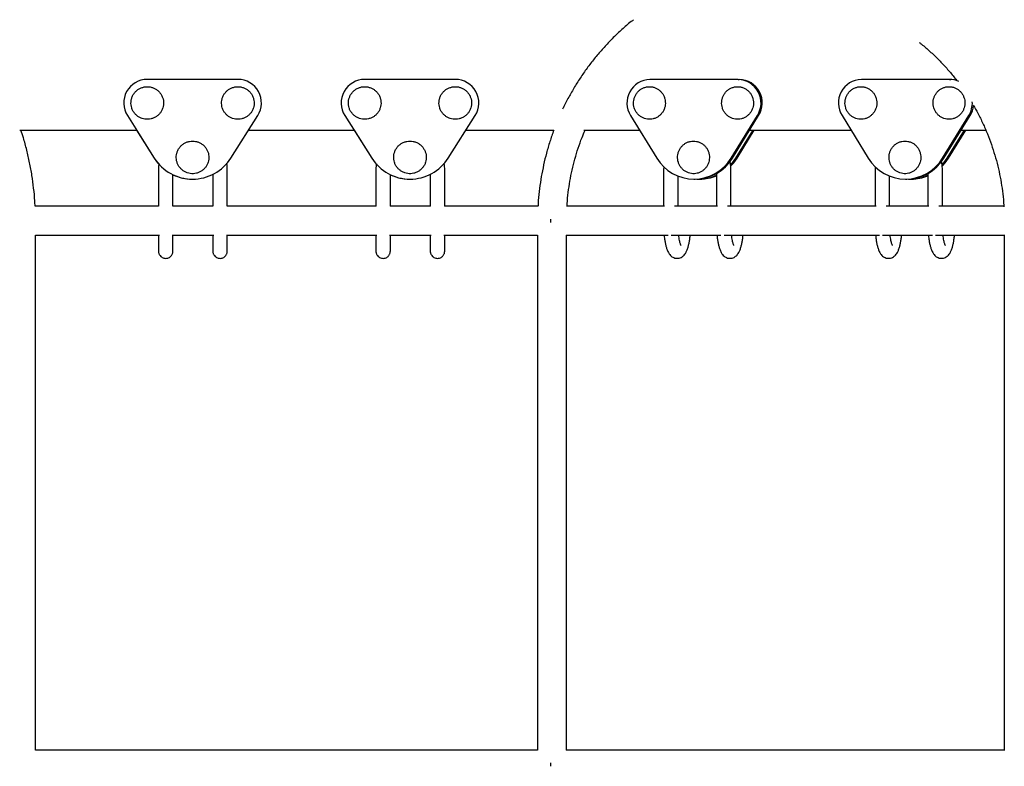
# Model space of a CAD drawing. Units: millimetres. Extents: x 3944 to 26565, y 2391 to 10885.
# Drawn here: x 7610 to 8153, y 5737 to 6149 of the extents above; entities that cross this region are included whole.
import ezdxf

# ---------------------------------------------------------------- set-up
doc = ezdxf.new("R2010")
doc.units = ezdxf.units.MM

msp = doc.modelspace()

# ---------------------------------------------------------------- linework, layer by layer
at = {"color": 7, "linetype": 'Continuous', "lineweight": 25, "ltscale": 70}
for p, q in [((7729.99, 6115.68), (7679.99, 6115.68)), ((7679.99, 6115.68), (7679.99, 6115.68)), ((7849.99, 6115.68), (7799.99, 6115.68)), ((7799.99, 6115.68), (7799.99, 6115.68)), ((8006.05, 6115.68), (7957.42, 6115.68)), ((8006.05, 6115.68), (8006.75, 6115.68)), ((8122.75, 6115.68), (8074.12, 6115.68)), ((8122.75, 6115.68), (8123.45, 6115.68)), ((7669.01, 6095.71), (7683.88, 6072.28)), ((7669.02, 6095.71), (7683.89, 6072.28)), ((7726.1, 6072.28), (7740.97, 6095.71)), ((7789.01, 6095.71), (7803.88, 6072.28)), ((7789.02, 6095.71), (7803.89, 6072.28)), ((7846.1, 6072.28), (7860.97, 6095.71)), ((7946.75, 6095.71), (7961.21, 6072.28)), ((8002.26, 6072.28), (8016.72, 6095.71)), ((8002.96, 6072.28), (8017.42, 6095.71)), ((8063.45, 6095.71), (8077.91, 6072.28)), ((8118.96, 6072.28), (8133.42, 6095.71)), ((8119.66, 6072.28), (8134.12, 6095.71)), ((7609.58, 6087.68), (7618.3, 6087.68)), ((7618.3, 6087.68), (7618.45, 6087.68)), ((7618.45, 6087.68), (7674.11, 6087.68)), ((7674.1, 6087.68), (7683.87, 6072.28)), ((7674.1, 6087.68), (7683.87, 6072.28)), ((7735.87, 6087.68), (7794.11, 6087.68)), ((7794.1, 6087.68), (7803.87, 6072.28)), ((7794.1, 6087.68), (7803.87, 6072.28)), ((7855.87, 6087.68), (7904.45, 6087.68)), ((7921.02, 6087.68), (7951.71, 6087.68)), ((8004.83, 6072.28), (8014.33, 6087.68)), ((8005.52, 6072.28), (8015.02, 6087.68)), ((8012.46, 6087.68), (8068.41, 6087.68)), ((8121.53, 6072.28), (8131.03, 6087.68)), ((8122.22, 6072.28), (8131.72, 6087.68)), ((8129.16, 6087.68), (8142.86, 6087.68)), ((7686.18, 6065.98), (7686.18, 6045.68)), ((7724.18, 6045.68), (7724.18, 6065.98)), ((7806.18, 6065.98), (7806.18, 6045.68)), ((7844.18, 6045.68), (7844.18, 6065.98)), ((7965.04, 6067.55), (7964.96, 6065.98)), ((7964.96, 6065.98), (7964.96, 6045.68)), ((8002.14, 6045.68), (8002.14, 6065.98)), ((8081.74, 6067.55), (8081.66, 6065.98)), ((8081.66, 6065.98), (8081.66, 6045.68)), ((8118.84, 6045.68), (8118.84, 6065.98)), ((7694.18, 6045.68), (7694.18, 6063.14)), ((7704.99, 6060.68), (7704.99, 6060.68)), ((7716.18, 6063.32), (7716.18, 6045.68)), ((7814.18, 6045.68), (7814.18, 6063.14)), ((7824.99, 6060.68), (7824.99, 6060.68)), ((7836.18, 6063.32), (7836.18, 6045.68)), ((7972.96, 6045.68), (7972.96, 6062.36)), ((7981.74, 6060.68), (7982.43, 6060.68)), ((7984.3, 6060.68), (7985, 6060.68)), ((7994.14, 6063.77), (7994.14, 6045.68)), ((8089.66, 6045.68), (8089.66, 6062.36)), ((8098.44, 6060.68), (8099.13, 6060.68)), ((8101, 6060.68), (8101.7, 6060.68)), ((8110.84, 6063.77), (8110.84, 6045.68)), ((7686.25, 6045.68), (7618.11, 6045.68)), ((7716.25, 6045.68), (7694.11, 6045.68)), ((7806.26, 6045.68), (7724.11, 6045.68)), ((7836.26, 6045.68), (7814.1, 6045.68)), ((7895.63, 6045.68), (7844.1, 6045.68)), ((7965.55, 6045.68), (7911.43, 6045.68)), ((7994.72, 6045.68), (7971.06, 6045.68)), ((8082.25, 6045.68), (8000.24, 6045.68)), ((8111.42, 6045.68), (8087.76, 6045.68)), ((8152.73, 6045.68), (8116.94, 6045.68)), ((7618.31, 6029.68), (7686.69, 6029.68)), ((7618.31, 5745.68), (7618.31, 6029.68)), ((7693.67, 6029.68), (7716.7, 6029.68)), ((7723.66, 6029.68), (7806.72, 6029.68)), ((7813.64, 6029.68), (7836.73, 6029.68)), ((7843.63, 6029.68), (7895.4, 6029.68)), ((7895.4, 6029.68), (7895.4, 5745.68)), ((7911.18, 6029.68), (7967.46, 6029.68)), ((7911.4, 5745.68), (7911.4, 6029.68)), ((7969.15, 6029.68), (7996.63, 6029.68)), ((7998.33, 6029.68), (8084.16, 6029.68)), ((8085.86, 6029.68), (8113.33, 6029.68)), ((8115.03, 6029.68), (8153.02, 6029.68)), ((8153.02, 6029.9), (8153.02, 5745.46)), ((7895.4, 5745.68), (7618.31, 5745.68)), ((8153.02, 5745.68), (7911.18, 5745.68))]:
    msp.add_line(p, q, dxfattribs=at)
at = {"color": 7, "linetype": 'Continuous', "lineweight": 25, "ltscale": 70, "flags": 128}
for points in [[(8126.82, 6115.21), (8125.51, 6115.5), (8123.45, 6115.68)], [(7683.87, 6072.28), (7685.72, 6069.74), (7686.36, 6068.99)], [(7683.87, 6072.28), (7685.71, 6069.74), (7686.36, 6068.99)], [(7803.87, 6072.28), (7805.72, 6069.74), (7806.36, 6068.99)], [(7803.87, 6072.28), (7805.71, 6069.74), (7806.36, 6068.99)], [(8002.02, 6068.56), (8003.03, 6069.74), (8004.83, 6072.28)], [(8002.12, 6067.93), (8003.73, 6069.74), (8005.52, 6072.28)], [(8118.72, 6068.56), (8119.73, 6069.74), (8121.53, 6072.28)], [(8118.82, 6067.93), (8120.43, 6069.74), (8122.22, 6072.28)]]:
    msp.add_lwpolyline(points, dxfattribs=at)
at = {"color": 7, "linetype": 'Continuous', "lineweight": 25, "ltscale": 4900}
for centre, radius, start, end in [((7679.99, 6102.68), 13, 90, 212.3982), ((7679.99, 6102.68), 13, 90, 212.3982), ((7729.99, 6102.68), 13, 327.6018, 90), ((7799.99, 6102.68), 13, 90, 212.3982), ((7799.99, 6102.68), 13, 90, 212.3982), ((7849.99, 6102.68), 13, 327.6018, 90), ((7957.73, 6102.68), 13.01, 91.3752, 212.3618), ((8005.75, 6102.68), 13, 327.5743, 88.6886), ((8006.45, 6102.68), 13, 327.5743, 88.6886), ((8074.44, 6102.68), 13.01, 91.3752, 212.3618), ((8122.74, 6103.33), 12.35, 65.6122, 89.9713), ((8122.11, 6102.67), 13.28, 328.4098, 3.0048), ((8122.84, 6102.66), 13.25, 328.3801, 354.3615), ((7704.99, 6085.68), 25, 212.3982, 270), ((7704.99, 6085.68), 25, 212.3982, 327.6018), ((7824.99, 6085.68), 25, 212.3982, 270), ((7824.99, 6085.68), 25, 212.3982, 327.6018), ((7981.74, 6084.69), 23.99, 211.1537, 328.8463), ((7982.32, 6084.85), 24.17, 270.2801, 328.6807), ((8098.44, 6084.69), 23.99, 211.1537, 328.8463), ((8099.02, 6084.85), 24.17, 270.2801, 328.6807), ((7704.98, 6085.68), 25, 244.4065, 270), ((7704.98, 6085.68), 25, 244.4173, 270), ((7824.98, 6085.68), 25, 244.4065, 270), ((7824.97, 6085.68), 25, 244.4173, 270), ((7984.29, 6084.42), 23.74, 267.7718, 294.5075), ((7984.98, 6084.43), 23.75, 270.0268, 292.6705), ((8100.99, 6084.42), 23.74, 267.7718, 294.5075), ((8101.68, 6084.43), 23.75, 270.0268, 292.6705)]:
    msp.add_arc(centre, radius, start, end, dxfattribs=at)
for centre, start_param in [((7903.4, 6037.68), 1.453217), ((7903.4, 6037.68), 1.453217), ((7903.4, 5737.68), 1.452801), ((7903.4, 5737.68), 1.452801)]:
    msp.add_ellipse(centre, major_axis=(0, 8), ratio=0.117613, start_param=start_param, end_param=1.688791, dxfattribs=at)
at = {"color": 7, "linetype": 'Continuous', "lineweight": 25, "ltscale": 70}
for points, knots in [([(7948.4, 6148.64), (7947.49, 6147.92), (7944.86, 6145.86), (7940.73, 6142.17), (7936, 6137.61), (7931.49, 6132.81), (7927.21, 6127.8), (7923.17, 6122.59), (7919.37, 6117.18), (7915.82, 6111.6), (7912.56, 6105.84), (7910.37, 6101.7), (7909.36, 6099.45), (7909.25, 6099.21)], [0, 0, 0, 0, 0.054844, 0.158467, 0.262102, 0.365747, 0.469404, 0.573071, 0.676749, 0.780437, 0.884135, 0.987843, 1, 1, 1, 1]), ([(8106.07, 6136.13), (8106.49, 6135.81), (8108.53, 6134.23), (8112.01, 6131.16), (8116.49, 6126.92), (8120.73, 6122.43), (8124.14, 6118.52), (8126.03, 6116.04), (8126.67, 6115.2)], [0, 0, 0, 0, 0.053902, 0.263659, 0.473385, 0.683081, 0.892747, 1, 1, 1, 1]), ([(7686.36, 6096.32), (7686.58, 6096.54), (7687.18, 6097.18), (7687.97, 6098.4), (7688.63, 6099.95), (7688.99, 6101.61), (7689.03, 6103.31), (7688.75, 6104.98), (7688.17, 6106.57), (7687.3, 6108.03), (7686.17, 6109.3), (7684.83, 6110.33), (7683.32, 6111.1), (7681.69, 6111.57), (7680, 6111.73), (7678.31, 6111.57), (7676.68, 6111.1), (7675.17, 6110.34), (7673.82, 6109.3), (7672.7, 6108.04), (7671.83, 6106.58), (7671.24, 6104.99), (7670.97, 6103.31), (7671.01, 6101.62), (7671.36, 6099.96), (7672.02, 6098.4), (7672.96, 6096.98), (7674.14, 6095.77), (7675.54, 6094.8), (7677.08, 6094.11), (7678.73, 6093.72), (7680.43, 6093.64), (7682.11, 6093.88), (7683.71, 6094.43), (7685.16, 6095.23), (7685.97, 6095.96), (7686.36, 6096.32)], [0, 0, 0, 0, 0.0166733, 0.0465028, 0.0763623, 0.1062219, 0.1360815, 0.1659411, 0.1958007, 0.2256603, 0.25552, 0.2853796, 0.3152392, 0.3450988, 0.3749584, 0.404818, 0.4346776, 0.4645372, 0.4943968, 0.5242564, 0.554116, 0.5839756, 0.6138352, 0.6436948, 0.6735544, 0.703414, 0.7332736, 0.7631332, 0.7929928, 0.8228524, 0.852712, 0.8825716, 0.9124312, 0.9422908, 0.9721504, 1, 1, 1, 1]), ([(7736.36, 6096.32), (7736.58, 6096.54), (7737.18, 6097.18), (7737.97, 6098.4), (7738.63, 6099.95), (7738.99, 6101.61), (7739.03, 6103.31), (7738.75, 6104.98), (7738.17, 6106.57), (7737.3, 6108.03), (7736.17, 6109.3), (7734.83, 6110.33), (7733.32, 6111.1), (7731.69, 6111.57), (7730, 6111.73), (7728.31, 6111.57), (7726.68, 6111.1), (7725.17, 6110.34), (7723.82, 6109.3), (7722.7, 6108.04), (7721.83, 6106.58), (7721.24, 6104.99), (7720.97, 6103.31), (7721.01, 6101.62), (7721.36, 6099.96), (7722.02, 6098.4), (7722.96, 6096.98), (7724.14, 6095.77), (7725.54, 6094.8), (7727.08, 6094.11), (7728.73, 6093.72), (7730.43, 6093.64), (7732.11, 6093.88), (7733.71, 6094.43), (7735.16, 6095.23), (7735.97, 6095.96), (7736.36, 6096.32)], [0, 0, 0, 0, 0.0166733, 0.0465028, 0.0763623, 0.1062219, 0.1360815, 0.1659411, 0.1958007, 0.2256603, 0.25552, 0.2853796, 0.3152392, 0.3450988, 0.3749584, 0.404818, 0.4346776, 0.4645372, 0.4943968, 0.5242564, 0.554116, 0.5839756, 0.6138352, 0.6436948, 0.6735544, 0.703414, 0.7332736, 0.7631332, 0.7929928, 0.8228524, 0.852712, 0.8825716, 0.9124312, 0.9422908, 0.9721504, 1, 1, 1, 1]), ([(7806.36, 6096.32), (7806.58, 6096.54), (7807.17, 6097.18), (7807.97, 6098.4), (7808.63, 6099.95), (7808.99, 6101.61), (7809.03, 6103.31), (7808.75, 6104.98), (7808.17, 6106.57), (7807.3, 6108.03), (7806.17, 6109.3), (7804.83, 6110.33), (7803.32, 6111.1), (7801.69, 6111.57), (7800, 6111.73), (7798.31, 6111.57), (7796.68, 6111.1), (7795.17, 6110.34), (7793.82, 6109.3), (7792.7, 6108.04), (7791.83, 6106.58), (7791.24, 6104.99), (7790.97, 6103.31), (7791.01, 6101.62), (7791.36, 6099.96), (7792.02, 6098.4), (7792.96, 6096.98), (7794.14, 6095.77), (7795.54, 6094.8), (7797.08, 6094.11), (7798.73, 6093.72), (7800.43, 6093.64), (7802.11, 6093.88), (7803.71, 6094.43), (7805.16, 6095.23), (7805.97, 6095.96), (7806.36, 6096.32)], [0, 0, 0, 0, 0.0166733, 0.0465028, 0.0763623, 0.1062219, 0.1360815, 0.1659411, 0.1958007, 0.2256603, 0.25552, 0.2853796, 0.3152392, 0.3450988, 0.3749584, 0.404818, 0.4346776, 0.4645372, 0.4943968, 0.5242564, 0.554116, 0.5839756, 0.6138352, 0.6436948, 0.6735544, 0.703414, 0.7332736, 0.7631332, 0.7929928, 0.8228524, 0.852712, 0.8825716, 0.9124312, 0.9422908, 0.9721504, 1, 1, 1, 1]), ([(7856.36, 6096.32), (7856.58, 6096.54), (7857.17, 6097.18), (7857.97, 6098.4), (7858.63, 6099.95), (7858.99, 6101.61), (7859.03, 6103.31), (7858.75, 6104.98), (7858.17, 6106.57), (7857.3, 6108.03), (7856.17, 6109.3), (7854.83, 6110.33), (7853.32, 6111.1), (7851.69, 6111.57), (7850, 6111.73), (7848.31, 6111.57), (7846.68, 6111.1), (7845.17, 6110.34), (7843.82, 6109.3), (7842.7, 6108.04), (7841.83, 6106.58), (7841.24, 6104.99), (7840.97, 6103.31), (7841.01, 6101.62), (7841.36, 6099.96), (7842.02, 6098.4), (7842.96, 6096.98), (7844.14, 6095.77), (7845.54, 6094.8), (7847.08, 6094.11), (7848.73, 6093.72), (7850.43, 6093.64), (7852.11, 6093.88), (7853.71, 6094.43), (7855.16, 6095.23), (7855.97, 6095.96), (7856.36, 6096.32)], [0, 0, 0, 0, 0.0166733, 0.0465028, 0.0763623, 0.1062219, 0.1360815, 0.1659411, 0.1958007, 0.2256603, 0.25552, 0.2853796, 0.3152392, 0.3450988, 0.3749584, 0.404818, 0.4346776, 0.4645372, 0.4943968, 0.5242564, 0.554116, 0.5839756, 0.6138352, 0.6436948, 0.6735544, 0.703414, 0.7332736, 0.7631332, 0.7929928, 0.8228524, 0.852712, 0.8825716, 0.9124312, 0.9422908, 0.9721504, 1, 1, 1, 1]), ([(7963.39, 6096.33), (7963.6, 6096.56), (7964.18, 6097.2), (7964.95, 6098.41), (7965.6, 6099.97), (7965.94, 6101.63), (7965.98, 6103.33), (7965.71, 6105), (7965.13, 6106.6), (7964.28, 6108.05), (7963.17, 6109.32), (7961.86, 6110.35), (7960.37, 6111.11), (7958.78, 6111.58), (7957.13, 6111.73), (7955.48, 6111.57), (7953.9, 6111.09), (7952.42, 6110.32), (7951.12, 6109.28), (7950.02, 6108.01), (7949.18, 6106.55), (7948.62, 6104.95), (7948.35, 6103.28), (7948.4, 6101.58), (7948.75, 6099.92), (7949.4, 6098.36), (7950.33, 6096.95), (7951.49, 6095.74), (7952.86, 6094.78), (7954.37, 6094.09), (7955.99, 6093.71), (7957.64, 6093.64), (7959.28, 6093.89), (7960.84, 6094.45), (7962.24, 6095.26), (7963.02, 6095.98), (7963.39, 6096.33)], [0, 0, 0, 0, 0.01667, 0.046514, 0.076402, 0.106316, 0.13625, 0.166198, 0.196149, 0.226094, 0.256025, 0.285934, 0.315816, 0.345671, 0.375501, 0.405314, 0.43512, 0.464928, 0.494749, 0.524592, 0.554462, 0.584357, 0.614277, 0.644216, 0.674165, 0.704116, 0.734058, 0.763983, 0.793886, 0.82376, 0.853608, 0.883432, 0.913243, 0.943048, 0.972859, 1, 1, 1, 1]), ([(8012.01, 6096.33), (8012.22, 6096.56), (8012.81, 6097.2), (8013.58, 6098.41), (8014.22, 6099.97), (8014.57, 6101.63), (8014.6, 6103.33), (8014.33, 6105), (8013.76, 6106.6), (8012.9, 6108.05), (8011.8, 6109.32), (8010.48, 6110.35), (8009, 6111.11), (8007.41, 6111.58), (8005.76, 6111.73), (8004.11, 6111.57), (8002.52, 6111.09), (8001.05, 6110.32), (7999.74, 6109.28), (7998.65, 6108.01), (7997.8, 6106.55), (7997.24, 6104.95), (7996.98, 6103.28), (7997.02, 6101.58), (7997.38, 6099.92), (7998.03, 6098.36), (7998.95, 6096.95), (8000.12, 6095.74), (8001.48, 6094.78), (8003, 6094.09), (8004.61, 6093.71), (8006.27, 6093.64), (8007.91, 6093.89), (8009.47, 6094.45), (8010.87, 6095.26), (8011.64, 6095.98), (8012.01, 6096.33)], [0, 0, 0, 0, 0.01667, 0.046514, 0.076402, 0.106316, 0.13625, 0.166198, 0.196149, 0.226094, 0.256025, 0.285934, 0.315816, 0.345671, 0.375501, 0.405314, 0.43512, 0.464928, 0.494749, 0.524592, 0.554462, 0.584357, 0.614277, 0.644216, 0.674165, 0.704116, 0.734058, 0.763983, 0.793886, 0.82376, 0.853608, 0.883432, 0.913243, 0.943048, 0.972859, 1, 1, 1, 1]), ([(8080.09, 6096.33), (8080.3, 6096.56), (8080.88, 6097.2), (8081.65, 6098.41), (8082.3, 6099.97), (8082.64, 6101.63), (8082.68, 6103.33), (8082.41, 6105), (8081.83, 6106.6), (8080.98, 6108.05), (8079.87, 6109.32), (8078.56, 6110.35), (8077.07, 6111.11), (8075.48, 6111.58), (8073.83, 6111.73), (8072.18, 6111.57), (8070.6, 6111.09), (8069.12, 6110.32), (8067.82, 6109.28), (8066.72, 6108.01), (8065.88, 6106.55), (8065.32, 6104.95), (8065.05, 6103.28), (8065.1, 6101.58), (8065.45, 6099.92), (8066.1, 6098.36), (8067.03, 6096.95), (8068.19, 6095.74), (8069.56, 6094.78), (8071.07, 6094.09), (8072.69, 6093.71), (8074.34, 6093.64), (8075.98, 6093.89), (8077.54, 6094.45), (8078.94, 6095.26), (8079.72, 6095.98), (8080.09, 6096.33)], [0, 0, 0, 0, 0.01667, 0.046514, 0.076402, 0.106316, 0.13625, 0.166198, 0.196149, 0.226094, 0.256025, 0.285934, 0.315816, 0.345671, 0.375501, 0.405314, 0.43512, 0.464928, 0.494749, 0.524592, 0.554462, 0.584357, 0.614277, 0.644216, 0.674165, 0.704116, 0.734058, 0.763983, 0.793886, 0.82376, 0.853608, 0.883432, 0.913243, 0.943048, 0.972859, 1, 1, 1, 1]), ([(8128.71, 6096.33), (8128.92, 6096.56), (8129.51, 6097.2), (8130.28, 6098.41), (8130.92, 6099.97), (8131.27, 6101.63), (8131.3, 6103.33), (8131.03, 6105), (8130.46, 6106.6), (8129.6, 6108.05), (8128.5, 6109.32), (8127.18, 6110.35), (8125.7, 6111.11), (8124.11, 6111.58), (8122.46, 6111.73), (8120.81, 6111.57), (8119.22, 6111.09), (8117.75, 6110.32), (8116.44, 6109.28), (8115.35, 6108.01), (8114.5, 6106.55), (8113.94, 6104.95), (8113.68, 6103.28), (8113.72, 6101.58), (8114.08, 6099.92), (8114.73, 6098.36), (8115.65, 6096.95), (8116.82, 6095.74), (8118.18, 6094.78), (8119.7, 6094.09), (8121.31, 6093.71), (8122.97, 6093.64), (8124.61, 6093.89), (8126.17, 6094.45), (8127.57, 6095.26), (8128.34, 6095.98), (8128.71, 6096.33)], [0, 0, 0, 0, 0.01667, 0.046514, 0.076402, 0.106316, 0.13625, 0.166198, 0.196149, 0.226094, 0.256025, 0.285934, 0.315816, 0.345671, 0.375501, 0.405314, 0.43512, 0.464928, 0.494749, 0.524592, 0.554462, 0.584357, 0.614277, 0.644216, 0.674165, 0.704116, 0.734058, 0.763983, 0.793886, 0.82376, 0.853608, 0.883432, 0.913243, 0.943048, 0.972859, 1, 1, 1, 1]), ([(8135.87, 6101.55), (8136.73, 6100.05), (8138.62, 6096.74), (8141.21, 6091.45), (8143.71, 6085.74), (8145.91, 6079.89), (8147.83, 6073.94), (8149.46, 6067.9), (8150.79, 6061.79), (8151.8, 6055.61), (8152.47, 6050.16), (8152.67, 6046.77), (8152.75, 6045.46)], [0, 0, 0, 0, 0.088297, 0.194001, 0.299694, 0.405377, 0.51105, 0.616715, 0.722372, 0.828023, 0.933669, 1, 1, 1, 1]), ([(7618.07, 6045.68), (7618.03, 6046.66), (7617.89, 6050.01), (7617.33, 6055.71), (7616.39, 6062.77), (7615.12, 6069.77), (7613.53, 6076.7), (7611.92, 6082.68), (7610.72, 6086.31), (7610.27, 6087.68)], [0, 0, 0, 0, 0.068799, 0.2347962, 0.4007934, 0.5667905, 0.7327877, 0.8987849, 1, 1, 1, 1]), ([(7904.37, 6087.68), (7903.63, 6085.6), (7902.14, 6081.44), (7900.29, 6075.06), (7898.71, 6068.59), (7897.43, 6062.06), (7896.46, 6055.47), (7895.87, 6050), (7895.71, 6046.73), (7895.66, 6045.68)], [0, 0, 0, 0, 0.153843, 0.30842, 0.463007, 0.617601, 0.772203, 0.926811, 1, 1, 1, 1]), ([(7911.68, 6045.68), (7911.7, 6046.17), (7911.82, 6048.74), (7912.33, 6053.38), (7913.23, 6059.57), (7914.46, 6065.71), (7915.97, 6071.78), (7917.79, 6077.76), (7919.66, 6083.07), (7921.05, 6086.33), (7921.62, 6087.68)], [0, 0, 0, 0, 0.033609, 0.177748, 0.321889, 0.466032, 0.61018, 0.754333, 0.898495, 1, 1, 1, 1]), ([(7711.36, 6066.32), (7711.58, 6066.54), (7712.18, 6067.18), (7712.97, 6068.4), (7713.63, 6069.95), (7713.99, 6071.61), (7714.03, 6073.31), (7713.75, 6074.98), (7713.17, 6076.57), (7712.3, 6078.03), (7711.17, 6079.3), (7709.83, 6080.33), (7708.32, 6081.1), (7706.69, 6081.57), (7705, 6081.73), (7703.31, 6081.57), (7701.68, 6081.1), (7700.17, 6080.34), (7698.82, 6079.3), (7697.7, 6078.04), (7696.83, 6076.58), (7696.24, 6074.99), (7695.97, 6073.31), (7696.01, 6071.62), (7696.36, 6069.96), (7697.02, 6068.4), (7697.96, 6066.98), (7699.14, 6065.77), (7700.54, 6064.8), (7702.08, 6064.11), (7703.73, 6063.72), (7705.43, 6063.64), (7707.11, 6063.88), (7708.71, 6064.43), (7710.16, 6065.23), (7710.97, 6065.96), (7711.36, 6066.32)], [0, 0, 0, 0, 0.0166733, 0.0465028, 0.0763623, 0.1062219, 0.1360815, 0.1659411, 0.1958007, 0.2256603, 0.25552, 0.2853796, 0.3152392, 0.3450988, 0.3749584, 0.404818, 0.4346776, 0.4645372, 0.4943968, 0.5242564, 0.554116, 0.5839756, 0.6138352, 0.6436948, 0.6735544, 0.703414, 0.7332736, 0.7631332, 0.7929928, 0.8228524, 0.852712, 0.8825716, 0.9124312, 0.9422908, 0.9721504, 1, 1, 1, 1]), ([(7831.36, 6066.32), (7831.58, 6066.54), (7832.17, 6067.18), (7832.97, 6068.4), (7833.63, 6069.95), (7833.99, 6071.61), (7834.03, 6073.31), (7833.75, 6074.98), (7833.17, 6076.57), (7832.3, 6078.03), (7831.17, 6079.3), (7829.83, 6080.33), (7828.32, 6081.1), (7826.69, 6081.57), (7825, 6081.73), (7823.31, 6081.57), (7821.68, 6081.1), (7820.17, 6080.34), (7818.82, 6079.3), (7817.7, 6078.04), (7816.83, 6076.58), (7816.24, 6074.99), (7815.97, 6073.31), (7816.01, 6071.62), (7816.36, 6069.96), (7817.02, 6068.4), (7817.96, 6066.98), (7819.14, 6065.77), (7820.54, 6064.8), (7822.08, 6064.11), (7823.73, 6063.72), (7825.43, 6063.64), (7827.11, 6063.88), (7828.71, 6064.43), (7830.16, 6065.23), (7830.97, 6065.96), (7831.36, 6066.32)], [0, 0, 0, 0, 0.0166733, 0.0465028, 0.0763623, 0.1062219, 0.1360815, 0.1659411, 0.1958007, 0.2256603, 0.25552, 0.2853796, 0.3152392, 0.3450988, 0.3749584, 0.404818, 0.4346776, 0.4645372, 0.4943968, 0.5242564, 0.554116, 0.5839756, 0.6138352, 0.6436948, 0.6735544, 0.703414, 0.7332736, 0.7631332, 0.7929928, 0.8228524, 0.852712, 0.8825716, 0.9124312, 0.9422908, 0.9721504, 1, 1, 1, 1]), ([(7987.7, 6066.33), (7987.91, 6066.56), (7988.49, 6067.2), (7989.27, 6068.41), (7989.91, 6069.97), (7990.25, 6071.63), (7990.29, 6073.33), (7990.02, 6075), (7989.44, 6076.6), (7988.59, 6078.05), (7987.49, 6079.32), (7986.17, 6080.35), (7984.69, 6081.11), (7983.09, 6081.58), (7981.44, 6081.73), (7979.8, 6081.57), (7978.21, 6081.09), (7976.74, 6080.32), (7975.43, 6079.28), (7974.34, 6078.01), (7973.49, 6076.55), (7972.93, 6074.95), (7972.66, 6073.28), (7972.71, 6071.58), (7973.06, 6069.92), (7973.71, 6068.36), (7974.64, 6066.95), (7975.81, 6065.74), (7977.17, 6064.78), (7978.69, 6064.09), (7980.3, 6063.71), (7981.96, 6063.64), (7983.59, 6063.89), (7985.15, 6064.45), (7986.55, 6065.26), (7987.33, 6065.98), (7987.7, 6066.33)], [0, 0, 0, 0, 0.01667, 0.046514, 0.076402, 0.106316, 0.13625, 0.166198, 0.196149, 0.226094, 0.256025, 0.285934, 0.315816, 0.345671, 0.375501, 0.405314, 0.43512, 0.464928, 0.494749, 0.524592, 0.554462, 0.584357, 0.614277, 0.644216, 0.674165, 0.704116, 0.734058, 0.763983, 0.793886, 0.82376, 0.853608, 0.883432, 0.913243, 0.943048, 0.972859, 1, 1, 1, 1]), ([(8104.4, 6066.33), (8104.61, 6066.56), (8105.19, 6067.2), (8105.97, 6068.41), (8106.61, 6069.97), (8106.95, 6071.63), (8106.99, 6073.33), (8106.72, 6075), (8106.14, 6076.6), (8105.29, 6078.05), (8104.19, 6079.32), (8102.87, 6080.35), (8101.39, 6081.11), (8099.79, 6081.58), (8098.14, 6081.73), (8096.5, 6081.57), (8094.91, 6081.09), (8093.44, 6080.32), (8092.13, 6079.28), (8091.04, 6078.01), (8090.19, 6076.55), (8089.63, 6074.95), (8089.36, 6073.28), (8089.41, 6071.58), (8089.76, 6069.92), (8090.41, 6068.36), (8091.34, 6066.95), (8092.51, 6065.74), (8093.87, 6064.78), (8095.39, 6064.09), (8097, 6063.71), (8098.66, 6063.64), (8100.29, 6063.89), (8101.85, 6064.45), (8103.25, 6065.26), (8104.03, 6065.98), (8104.4, 6066.33)], [0, 0, 0, 0, 0.01667, 0.046514, 0.076402, 0.106316, 0.13625, 0.166198, 0.196149, 0.226094, 0.256025, 0.285934, 0.315816, 0.345671, 0.375501, 0.405314, 0.43512, 0.464928, 0.494749, 0.524592, 0.554462, 0.584357, 0.614277, 0.644216, 0.674165, 0.704116, 0.734058, 0.763983, 0.793886, 0.82376, 0.853608, 0.883432, 0.913243, 0.943048, 0.972859, 1, 1, 1, 1]), ([(8002.14, 6065.98), (8002.13, 6066.46), (8002.09, 6067.76), (8001.93, 6069.23), (8001.66, 6070.19), (8001.61, 6070.36)], [0, 0, 0, 0, 0.325604, 0.881239, 1, 1, 1, 1]), ([(8118.84, 6065.98), (8118.83, 6066.46), (8118.79, 6067.76), (8118.63, 6069.23), (8118.36, 6070.19), (8118.31, 6070.36)], [0, 0, 0, 0, 0.325604, 0.881239, 1, 1, 1, 1]), ([(7686.47, 6069.08), (7686.4, 6068.67), (7686.21, 6067.65), (7686.19, 6066.6), (7686.18, 6065.98)], [0, 0, 0, 0, 0.404428, 1, 1, 1, 1]), ([(7724.18, 6065.98), (7724.17, 6066.47), (7724.15, 6067.61), (7723.96, 6068.74), (7723.85, 6069.4)], [0, 0, 0, 0, 0.421195, 1, 1, 1, 1]), ([(7806.47, 6069.08), (7806.4, 6068.67), (7806.21, 6067.65), (7806.19, 6066.6), (7806.18, 6065.98)], [0, 0, 0, 0, 0.404428, 1, 1, 1, 1]), ([(7844.18, 6065.98), (7844.17, 6066.47), (7844.15, 6067.61), (7843.96, 6068.74), (7843.85, 6069.4)], [0, 0, 0, 0, 0.421195, 1, 1, 1, 1]), ([(7686.14, 6029.68), (7686.14, 6029.56), (7686.14, 6028.76), (7686.14, 6027.42), (7686.14, 6025.71), (7686.15, 6024.23), (7686.15, 6023.1), (7686.15, 6022.55), (7686.15, 6022.33)], [0, 0, 0, 0, 0.036468, 0.241736, 0.447029, 0.652366, 0.857787, 1, 1, 1, 1]), ([(7686.15, 6022.33), (7686.15, 6022.18), (7686.15, 6021.74), (7686.15, 6021.21), (7686.16, 6021.03), (7686.16, 6020.86), (7686.16, 6020.78), (7686.17, 6020.64), (7686.21, 6020.31), (7686.31, 6019.82), (7686.58, 6019.14), (7687.05, 6018.4), (7687.78, 6017.71), (7688.69, 6017.21), (7689.71, 6016.96), (7690.77, 6016.98), (7691.75, 6017.27), (7692.55, 6017.74), (7693.15, 6018.29), (7693.58, 6018.88), (7693.87, 6019.45), (7694.03, 6019.95), (7694.11, 6020.35), (7694.14, 6020.61), (7694.15, 6020.74), (7694.16, 6020.82), (7694.16, 6020.89), (7694.16, 6020.97), (7694.16, 6021.12), (7694.16, 6021.51), (7694.17, 6022.28), (7694.17, 6023.35), (7694.17, 6024.68), (7694.17, 6026.25), (7694.18, 6027.92), (7694.18, 6029.12), (7694.18, 6029.68)], [0, 0, 0, 0, 0.032599, 0.095054, 0.158285, 0.167776, 0.174013, 0.178466, 0.185114, 0.20346, 0.221235, 0.247861, 0.277758, 0.305939, 0.335923, 0.366386, 0.395889, 0.421812, 0.444996, 0.465668, 0.483776, 0.499082, 0.511114, 0.518362, 0.522554, 0.526326, 0.531989, 0.544125, 0.573474, 0.633715, 0.698024, 0.760567, 0.822817, 0.884982, 0.947111, 1, 1, 1, 1]), ([(7686.18, 6029.68), (7686.18, 6029.33), (7686.18, 6028.31), (7686.18, 6026.8), (7686.17, 6025.17), (7686.17, 6023.77), (7686.17, 6022.63), (7686.17, 6021.77), (7686.16, 6021.32), (7686.16, 6021.1), (7686.16, 6021.12), (7686.16, 6021.12)], [0, 0, 0, 0, 0.072168, 0.208797, 0.345402, 0.481963, 0.618434, 0.754692, 0.890289, 0.969097, 1, 1, 1, 1]), ([(7716.14, 6029.68), (7716.14, 6029.56), (7716.14, 6028.76), (7716.14, 6027.42), (7716.14, 6025.71), (7716.15, 6024.23), (7716.15, 6023.1), (7716.15, 6022.55), (7716.15, 6022.33)], [0, 0, 0, 0, 0.036468, 0.241736, 0.447029, 0.652366, 0.857787, 1, 1, 1, 1]), ([(7716.15, 6022.33), (7716.15, 6022.18), (7716.15, 6021.74), (7716.15, 6021.21), (7716.16, 6021.03), (7716.16, 6020.86), (7716.16, 6020.78), (7716.17, 6020.64), (7716.21, 6020.31), (7716.31, 6019.82), (7716.58, 6019.14), (7717.05, 6018.4), (7717.78, 6017.71), (7718.69, 6017.21), (7719.71, 6016.96), (7720.77, 6016.98), (7721.75, 6017.27), (7722.55, 6017.74), (7723.15, 6018.29), (7723.58, 6018.88), (7723.87, 6019.45), (7724.03, 6019.95), (7724.11, 6020.35), (7724.14, 6020.61), (7724.15, 6020.74), (7724.16, 6020.82), (7724.16, 6020.89), (7724.16, 6020.97), (7724.16, 6021.12), (7724.16, 6021.51), (7724.17, 6022.28), (7724.17, 6023.35), (7724.17, 6024.68), (7724.17, 6026.25), (7724.18, 6027.92), (7724.18, 6029.12), (7724.18, 6029.68)], [0, 0, 0, 0, 0.032599, 0.095054, 0.158285, 0.167776, 0.174013, 0.178466, 0.185114, 0.20346, 0.221235, 0.247861, 0.277758, 0.305939, 0.335923, 0.366386, 0.395889, 0.421812, 0.444996, 0.465668, 0.483776, 0.499082, 0.511114, 0.518362, 0.522554, 0.526326, 0.531989, 0.544125, 0.573474, 0.633715, 0.698024, 0.760567, 0.822817, 0.884982, 0.947111, 1, 1, 1, 1]), ([(7716.18, 6029.68), (7716.18, 6029.33), (7716.18, 6028.31), (7716.18, 6026.8), (7716.17, 6025.17), (7716.17, 6023.77), (7716.17, 6022.63), (7716.17, 6021.77), (7716.16, 6021.32), (7716.16, 6021.1), (7716.16, 6021.12), (7716.16, 6021.12)], [0, 0, 0, 0, 0.072168, 0.208797, 0.345402, 0.481963, 0.618434, 0.754692, 0.890289, 0.969097, 1, 1, 1, 1]), ([(7806.14, 6029.68), (7806.14, 6029.56), (7806.14, 6028.76), (7806.14, 6027.42), (7806.14, 6025.71), (7806.15, 6024.23), (7806.15, 6023.1), (7806.15, 6022.55), (7806.15, 6022.33)], [0, 0, 0, 0, 0.036468, 0.241736, 0.447029, 0.652366, 0.857787, 1, 1, 1, 1]), ([(7806.15, 6022.33), (7806.15, 6022.18), (7806.15, 6021.74), (7806.15, 6021.21), (7806.16, 6021.03), (7806.16, 6020.86), (7806.16, 6020.78), (7806.17, 6020.64), (7806.21, 6020.31), (7806.31, 6019.82), (7806.58, 6019.14), (7807.05, 6018.4), (7807.78, 6017.71), (7808.69, 6017.21), (7809.71, 6016.96), (7810.77, 6016.98), (7811.75, 6017.27), (7812.55, 6017.74), (7813.15, 6018.29), (7813.58, 6018.88), (7813.87, 6019.45), (7814.03, 6019.95), (7814.11, 6020.35), (7814.14, 6020.61), (7814.15, 6020.74), (7814.16, 6020.82), (7814.16, 6020.89), (7814.16, 6020.97), (7814.16, 6021.12), (7814.16, 6021.51), (7814.17, 6022.28), (7814.17, 6023.35), (7814.17, 6024.68), (7814.17, 6026.25), (7814.18, 6027.92), (7814.18, 6029.12), (7814.18, 6029.68)], [0, 0, 0, 0, 0.032599, 0.0950542, 0.1582849, 0.1677759, 0.1740129, 0.1784659, 0.1851136, 0.20346, 0.2212345, 0.2478613, 0.277758, 0.305939, 0.3359228, 0.3663856, 0.395889, 0.4218117, 0.4449964, 0.4656677, 0.4837759, 0.4990825, 0.5111143, 0.5183619, 0.5225537, 0.526326, 0.5319895, 0.544125, 0.5734743, 0.6337145, 0.6980241, 0.7605667, 0.8228175, 0.8849818, 0.9471109, 1, 1, 1, 1]), ([(7806.18, 6029.68), (7806.18, 6029.33), (7806.18, 6028.31), (7806.18, 6026.8), (7806.17, 6025.17), (7806.17, 6023.77), (7806.17, 6022.63), (7806.17, 6021.77), (7806.16, 6021.32), (7806.16, 6021.1), (7806.16, 6021.12), (7806.16, 6021.12)], [0, 0, 0, 0, 0.072168, 0.208797, 0.345402, 0.481963, 0.618434, 0.754692, 0.890289, 0.969097, 1, 1, 1, 1]), ([(7836.14, 6029.68), (7836.14, 6029.56), (7836.14, 6028.76), (7836.14, 6027.42), (7836.14, 6025.71), (7836.15, 6024.23), (7836.15, 6023.1), (7836.15, 6022.55), (7836.15, 6022.33)], [0, 0, 0, 0, 0.036468, 0.241736, 0.447029, 0.652366, 0.857787, 1, 1, 1, 1]), ([(7836.15, 6022.33), (7836.15, 6022.18), (7836.15, 6021.74), (7836.15, 6021.21), (7836.16, 6021.03), (7836.16, 6020.86), (7836.16, 6020.78), (7836.17, 6020.64), (7836.21, 6020.31), (7836.31, 6019.82), (7836.58, 6019.14), (7837.05, 6018.4), (7837.78, 6017.71), (7838.69, 6017.21), (7839.71, 6016.96), (7840.77, 6016.98), (7841.75, 6017.27), (7842.55, 6017.74), (7843.15, 6018.29), (7843.58, 6018.88), (7843.87, 6019.45), (7844.03, 6019.95), (7844.11, 6020.35), (7844.14, 6020.61), (7844.15, 6020.74), (7844.16, 6020.82), (7844.16, 6020.89), (7844.16, 6020.97), (7844.16, 6021.12), (7844.16, 6021.51), (7844.17, 6022.28), (7844.17, 6023.35), (7844.17, 6024.68), (7844.17, 6026.25), (7844.18, 6027.92), (7844.18, 6029.12), (7844.18, 6029.68)], [0, 0, 0, 0, 0.032599, 0.095054, 0.158285, 0.167776, 0.174013, 0.178466, 0.185114, 0.20346, 0.221235, 0.247861, 0.277758, 0.305939, 0.335923, 0.366386, 0.395889, 0.421812, 0.444996, 0.465668, 0.483776, 0.499082, 0.511114, 0.518362, 0.522554, 0.526326, 0.531989, 0.544125, 0.573474, 0.633715, 0.698024, 0.760567, 0.822817, 0.884982, 0.947111, 1, 1, 1, 1]), ([(7836.18, 6029.68), (7836.18, 6029.33), (7836.18, 6028.31), (7836.18, 6026.8), (7836.17, 6025.17), (7836.17, 6023.77), (7836.17, 6022.63), (7836.17, 6021.77), (7836.16, 6021.32), (7836.16, 6021.1), (7836.16, 6021.12), (7836.16, 6021.12)], [0, 0, 0, 0, 0.072168, 0.208797, 0.345402, 0.481963, 0.618434, 0.754692, 0.890289, 0.969097, 1, 1, 1, 1]), ([(7965.27, 6029.68), (7965.33, 6029.15), (7965.46, 6027.9), (7965.75, 6026.06), (7966.14, 6024.16), (7966.64, 6022.4), (7967.23, 6020.86), (7967.92, 6019.62), (7968.69, 6018.64), (7969.55, 6017.89), (7970.56, 6017.32), (7971.73, 6016.98), (7972.98, 6016.96), (7974.16, 6017.24), (7975.17, 6017.76), (7976.01, 6018.44), (7976.73, 6019.26), (7977.19, 6019.97), (7977.42, 6020.42), (7977.48, 6020.53)], [0, 0, 0, 0, 0.0568617, 0.1356769, 0.2160623, 0.2992358, 0.3877104, 0.4634889, 0.5215048, 0.5737202, 0.623061, 0.6712166, 0.7241308, 0.7734768, 0.8209652, 0.8692445, 0.9213461, 0.9816321, 1, 1, 1, 1]), ([(7974.62, 6024.05), (7974.63, 6024.05), (7974.65, 6024.02), (7974.55, 6024.18), (7974.38, 6024.57), (7974.14, 6025.28), (7973.87, 6026.27), (7973.61, 6027.57), (7973.42, 6028.73), (7973.34, 6029.49), (7973.32, 6029.68)], [0, 0, 0, 0, 0.0187479, 0.138415, 0.2716869, 0.4204013, 0.5833148, 0.7574976, 0.9397531, 1, 1, 1, 1]), ([(7977.48, 6020.53), (7977.6, 6020.78), (7977.98, 6021.58), (7978.46, 6022.98), (7978.93, 6024.85), (7979.3, 6026.83), (7979.53, 6028.47), (7979.62, 6029.45), (7979.64, 6029.68)], [0, 0, 0, 0, 0.108363, 0.337452, 0.534835, 0.741285, 0.940127, 1, 1, 1, 1]), ([(7994.45, 6029.68), (7994.5, 6029.15), (7994.63, 6027.9), (7994.92, 6026.06), (7995.32, 6024.16), (7995.81, 6022.4), (7996.41, 6020.86), (7997.1, 6019.62), (7997.87, 6018.64), (7998.73, 6017.89), (7999.74, 6017.32), (8000.91, 6016.98), (8002.15, 6016.96), (8003.34, 6017.24), (8004.34, 6017.76), (8005.19, 6018.44), (8005.91, 6019.26), (8006.36, 6019.97), (8006.6, 6020.42), (8006.65, 6020.53)], [0, 0, 0, 0, 0.056862, 0.135677, 0.216062, 0.299236, 0.38771, 0.463489, 0.521505, 0.57372, 0.623061, 0.671217, 0.724131, 0.773477, 0.820965, 0.869245, 0.921346, 0.981632, 1, 1, 1, 1]), ([(8003.8, 6024.05), (8003.8, 6024.05), (8003.83, 6024.02), (8003.72, 6024.18), (8003.55, 6024.57), (8003.31, 6025.28), (8003.05, 6026.27), (8002.79, 6027.57), (8002.6, 6028.73), (8002.52, 6029.49), (8002.49, 6029.68)], [0, 0, 0, 0, 0.018748, 0.138415, 0.271687, 0.420401, 0.583315, 0.757498, 0.939753, 1, 1, 1, 1]), ([(8006.65, 6020.53), (8006.77, 6020.78), (8007.15, 6021.58), (8007.63, 6022.98), (8008.11, 6024.85), (8008.47, 6026.83), (8008.71, 6028.47), (8008.79, 6029.45), (8008.81, 6029.68)], [0, 0, 0, 0, 0.108363, 0.337452, 0.534835, 0.741285, 0.940127, 1, 1, 1, 1]), ([(8081.97, 6029.68), (8082.03, 6029.15), (8082.16, 6027.9), (8082.45, 6026.06), (8082.84, 6024.16), (8083.34, 6022.4), (8083.93, 6020.86), (8084.62, 6019.62), (8085.39, 6018.64), (8086.25, 6017.89), (8087.26, 6017.32), (8088.43, 6016.98), (8089.68, 6016.96), (8090.86, 6017.24), (8091.87, 6017.76), (8092.71, 6018.44), (8093.43, 6019.26), (8093.89, 6019.97), (8094.12, 6020.42), (8094.18, 6020.53)], [0, 0, 0, 0, 0.0568617, 0.1356769, 0.2160623, 0.2992358, 0.3877104, 0.4634889, 0.5215048, 0.5737202, 0.623061, 0.6712166, 0.7241308, 0.7734768, 0.8209652, 0.8692445, 0.9213461, 0.9816321, 1, 1, 1, 1]), ([(8091.32, 6024.05), (8091.33, 6024.05), (8091.35, 6024.02), (8091.25, 6024.18), (8091.08, 6024.57), (8090.84, 6025.28), (8090.57, 6026.27), (8090.31, 6027.57), (8090.12, 6028.73), (8090.04, 6029.49), (8090.02, 6029.68)], [0, 0, 0, 0, 0.0187479, 0.138415, 0.2716869, 0.4204013, 0.5833148, 0.7574976, 0.9397531, 1, 1, 1, 1]), ([(8094.18, 6020.53), (8094.3, 6020.78), (8094.68, 6021.58), (8095.16, 6022.98), (8095.63, 6024.85), (8096, 6026.83), (8096.23, 6028.47), (8096.32, 6029.45), (8096.34, 6029.68)], [0, 0, 0, 0, 0.108363, 0.337452, 0.534835, 0.741285, 0.940127, 1, 1, 1, 1]), ([(8111.15, 6029.68), (8111.2, 6029.15), (8111.33, 6027.9), (8111.62, 6026.06), (8112.02, 6024.16), (8112.51, 6022.4), (8113.11, 6020.86), (8113.8, 6019.62), (8114.57, 6018.64), (8115.43, 6017.89), (8116.44, 6017.32), (8117.61, 6016.98), (8118.85, 6016.96), (8120.04, 6017.24), (8121.04, 6017.76), (8121.89, 6018.44), (8122.61, 6019.26), (8123.06, 6019.97), (8123.3, 6020.42), (8123.35, 6020.53)], [0, 0, 0, 0, 0.0568617, 0.1356769, 0.2160623, 0.2992358, 0.3877104, 0.4634889, 0.5215048, 0.5737202, 0.623061, 0.6712166, 0.7241308, 0.7734768, 0.8209652, 0.8692445, 0.9213461, 0.9816321, 1, 1, 1, 1]), ([(8120.5, 6024.05), (8120.5, 6024.05), (8120.53, 6024.02), (8120.42, 6024.18), (8120.25, 6024.57), (8120.01, 6025.28), (8119.75, 6026.27), (8119.49, 6027.57), (8119.3, 6028.73), (8119.22, 6029.49), (8119.2, 6029.68)], [0, 0, 0, 0, 0.018748, 0.138415, 0.271687, 0.420401, 0.583315, 0.757498, 0.939753, 1, 1, 1, 1]), ([(8123.35, 6020.53), (8123.47, 6020.78), (8123.85, 6021.58), (8124.33, 6022.98), (8124.81, 6024.85), (8125.17, 6026.83), (8125.41, 6028.47), (8125.49, 6029.45), (8125.51, 6029.68)], [0, 0, 0, 0, 0.1083632, 0.3374525, 0.5348353, 0.7412854, 0.9401274, 1, 1, 1, 1])]:
    msp.add_open_spline(points, degree=3, knots=knots, dxfattribs=at)

doc.saveas('drawing.dxf')
